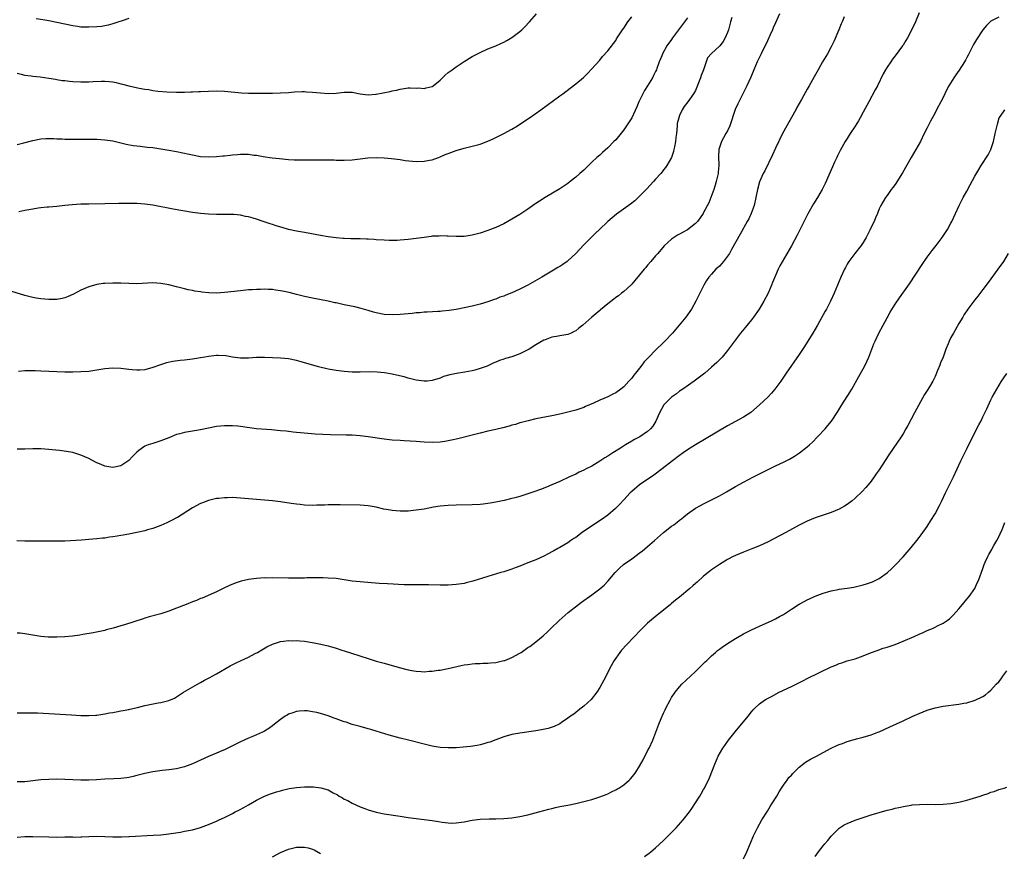
# Model space of a CAD drawing. Units: inches. Extents: x 2574000 to 2577000, y 1554000 to 1557000.
# Drawn here: x 2574166 to 2574412, y 1556191 to 1556400 of the extents above; entities that cross this region are included whole.
import ezdxf

# ---------------------------------------------------------------- set-up
doc = ezdxf.new("R2010")
doc.units = ezdxf.units.IN
doc.header["$MEASUREMENT"] = 0
doc.layers.add('LD25741554_10ft', color=62, linetype='Continuous')

msp = doc.modelspace()

# ---------------------------------------------------------------- linework, layer by layer
at = {"layer": 'LD25741554_10ft'}
for points, elevation in [([(2574391, 1556401.28), (2574390.09, 1556399), (2574389.3, 1556397.3), (2574388.07, 1556395), (2574387.66, 1556394.34), (2574387, 1556393.2), (2574386.87, 1556393), (2574385, 1556390.48), (2574384.35, 1556389.65), (2574383.89, 1556389), (2574383, 1556387.66), (2574382.59, 1556387), (2574382.02, 1556385.98), (2574380.56, 1556383), (2574380.03, 1556381.97), (2574378.42, 1556379), (2574377, 1556376.36), (2574376.25, 1556375), (2574375.79, 1556374.21), (2574375, 1556372.91), (2574373.74, 1556371), (2574373, 1556369.78), (2574372.5, 1556369), (2574371.25, 1556366.75), (2574370.57, 1556365.43), (2574370.38, 1556365), (2574369.82, 1556363.82), (2574369.28, 1556362.72), (2574367.47, 1556358.53), (2574366.7, 1556357), (2574365.56, 1556355), (2574364.59, 1556353.41), (2574363.12, 1556350.88), (2574360.44, 1556345.56), (2574359, 1556342.91), (2574356.13, 1556337.87), (2574355.68, 1556337), (2574355, 1556335.44), (2574354.29, 1556333.71), (2574354.04, 1556333), (2574353.17, 1556331), (2574352.13, 1556329), (2574350.94, 1556327), (2574349.52, 1556325), (2574349, 1556324.33), (2574347.48, 1556322.52), (2574346.26, 1556321), (2574344.75, 1556319), (2574344.01, 1556317.99), (2574343, 1556316.66), (2574341.64, 1556315), (2574341.34, 1556314.66), (2574340.36, 1556313.64), (2574339, 1556312.44), (2574337.31, 1556311), (2574336.02, 1556309.98), (2574334.68, 1556309), (2574331.84, 1556307), (2574331, 1556306.44), (2574330.2, 1556305.8), (2574329, 1556304.93), (2574327.03, 1556303), (2574325.93, 1556301), (2574325.07, 1556298.93), (2574324.3, 1556297.7), (2574323.74, 1556297), (2574323, 1556296.36), (2574321.01, 1556295), (2574319.67, 1556294.33), (2574319, 1556293.92), (2574317.46, 1556293), (2574316.19, 1556292.19), (2574314.28, 1556291), (2574313, 1556290.16), (2574312.27, 1556289.73), (2574311, 1556288.89), (2574309, 1556287.68), (2574307.61, 1556287), (2574307, 1556286.64), (2574305.87, 1556286.13), (2574305, 1556285.69), (2574303.46, 1556285), (2574301, 1556283.85), (2574299, 1556282.95), (2574297.62, 1556282.38), (2574296.17, 1556281.83), (2574294.7, 1556281.3), (2574293, 1556280.73), (2574291, 1556280.1), (2574289.73, 1556279.73), (2574289, 1556279.53), (2574287.08, 1556279.08), (2574285, 1556278.66), (2574283.58, 1556278.42), (2574283, 1556278.3), (2574281.83, 1556278.17), (2574281, 1556278.05), (2574279, 1556277.95), (2574275, 1556277.89), (2574273, 1556277.8), (2574271, 1556277.6), (2574269.35, 1556277.35), (2574267, 1556276.93), (2574265, 1556276.6), (2574263, 1556276.4), (2574261, 1556276.38), (2574259, 1556276.55), (2574258.61, 1556276.61), (2574256.91, 1556276.91), (2574255, 1556277.35), (2574253, 1556277.72), (2574251, 1556277.92), (2574246, 1556278), (2574245, 1556278), (2574243, 1556277.97), (2574242.08, 1556277.92), (2574240.14, 1556277.86), (2574239, 1556277.85), (2574237, 1556277.91), (2574235.96, 1556278.04), (2574235, 1556278.12), (2574233.66, 1556278.34), (2574231, 1556278.72), (2574229, 1556278.95), (2574227, 1556279.15), (2574221, 1556279.67), (2574219, 1556279.78), (2574217.73, 1556279.73), (2574217, 1556279.75), (2574215.57, 1556279.57), (2574215, 1556279.54), (2574213, 1556279.09), (2574211.49, 1556278.51), (2574211, 1556278.3), (2574209, 1556277.22), (2574205.18, 1556274.82), (2574205, 1556274.74), (2574203.89, 1556274.11), (2574203, 1556273.71), (2574202.53, 1556273.47), (2574201, 1556272.82), (2574199, 1556272.05), (2574197.67, 1556271.67), (2574197, 1556271.46), (2574195, 1556271.02), (2574193, 1556270.63), (2574191.6, 1556270.4), (2574191, 1556270.27), (2574190.11, 1556270.11), (2574189, 1556269.94), (2574188.16, 1556269.84), (2574187, 1556269.66), (2574186.4, 1556269.6), (2574185, 1556269.43), (2574183, 1556269.25), (2574181.12, 1556269.12), (2574177, 1556268.9), (2574175, 1556268.84), (2574170.87, 1556268.87), (2574169, 1556268.83), (2574167, 1556268.84), (2574164.99, 1556268.99)], 7140), ([(2574165, 1556386.16), (2574166.05, 1556385.95), (2574167, 1556385.69), (2574168.51, 1556385.49), (2574169, 1556385.4), (2574170.79, 1556385.21), (2574173, 1556384.92), (2574174.64, 1556384.64), (2574175, 1556384.6), (2574176.35, 1556384.35), (2574177, 1556384.29), (2574178.14, 1556384.14), (2574179, 1556384.08), (2574181, 1556383.99), (2574182.03, 1556384.03), (2574183, 1556384.02), (2574184.11, 1556384.11), (2574186.17, 1556384.17), (2574187, 1556384.16), (2574188.08, 1556384.08), (2574189, 1556383.95), (2574189.81, 1556383.81), (2574191, 1556383.51), (2574191.43, 1556383.43), (2574193.03, 1556382.97), (2574195.61, 1556382.39), (2574197, 1556382.16), (2574198.04, 1556382.04), (2574199, 1556381.85), (2574200.31, 1556381.69), (2574202.5, 1556381.5), (2574205, 1556381.38), (2574207, 1556381.4), (2574208.55, 1556381.45), (2574209, 1556381.49), (2574210.45, 1556381.55), (2574211, 1556381.59), (2574213, 1556381.68), (2574215, 1556381.71), (2574217, 1556381.61), (2574221.23, 1556381.23), (2574223, 1556381.17), (2574224.85, 1556381.15), (2574225, 1556381.14), (2574227, 1556381.13), (2574229, 1556381.15), (2574231, 1556381.21), (2574233, 1556381.34), (2574234.51, 1556381.49), (2574236.42, 1556381.58), (2574237, 1556381.56), (2574237.51, 1556381.51), (2574239, 1556381.43), (2574241, 1556381.21), (2574243, 1556381.06), (2574245, 1556381.16), (2574247, 1556381.4), (2574248.63, 1556381.37), (2574249, 1556381.36), (2574250.98, 1556380.98), (2574253, 1556380.73), (2574254.87, 1556380.87), (2574255, 1556380.86), (2574258.46, 1556381.54), (2574259, 1556381.71), (2574260.09, 1556381.91), (2574261, 1556382.17), (2574263, 1556382.49), (2574263.49, 1556382.51), (2574265, 1556382.41), (2574265.55, 1556382.45), (2574267, 1556382.31), (2574267.53, 1556382.47), (2574269, 1556382.83), (2574269.26, 1556383), (2574271, 1556384.43), (2574271.64, 1556385), (2574272.31, 1556385.69), (2574273, 1556386.33), (2574274, 1556387), (2574275, 1556387.74), (2574277, 1556389.12), (2574279, 1556390.38), (2574281, 1556391.38), (2574283, 1556392.24), (2574284.96, 1556393.04), (2574286.36, 1556393.64), (2574287, 1556393.94), (2574287.69, 1556394.31), (2574289, 1556395.09), (2574291, 1556396.6), (2574291.47, 1556397), (2574292.25, 1556397.75), (2574293.42, 1556399), (2574295.13, 1556401)], 7200), ([(2574356.07, 1556401), (2574355, 1556398.74), (2574354.46, 1556397.54), (2574354.24, 1556397), (2574353.64, 1556395.64), (2574353, 1556394.26), (2574352.62, 1556393.38), (2574351.79, 1556391.79), (2574351.4, 1556391), (2574350.45, 1556389), (2574349.6, 1556387), (2574348.85, 1556385.15), (2574347.88, 1556383), (2574346.88, 1556381), (2574345.56, 1556378.44), (2574344.94, 1556377.06), (2574343.57, 1556373), (2574343, 1556371.73), (2574342.63, 1556371), (2574342.01, 1556369.99), (2574341.51, 1556369), (2574341, 1556367.53), (2574340.87, 1556367), (2574340.76, 1556365.24), (2574340.81, 1556363), (2574340.69, 1556361.31), (2574340.65, 1556361), (2574340.18, 1556359), (2574339.92, 1556358.08), (2574339.57, 1556357), (2574338.86, 1556355), (2574338.31, 1556353.69), (2574337, 1556351.21), (2574336.87, 1556351), (2574336.12, 1556349.88), (2574335.45, 1556349), (2574335, 1556348.48), (2574333, 1556346.9), (2574331.75, 1556346.25), (2574331, 1556345.79), (2574330.48, 1556345.52), (2574329, 1556344.52), (2574327.15, 1556342.85), (2574325.52, 1556341), (2574325, 1556340.37), (2574323.79, 1556339), (2574323, 1556338.04), (2574322.51, 1556337.49), (2574322.1, 1556337), (2574321, 1556335.61), (2574319.82, 1556334.18), (2574319, 1556333.25), (2574318.76, 1556333), (2574317, 1556331.41), (2574316.49, 1556331), (2574315.66, 1556330.34), (2574315, 1556329.91), (2574314.5, 1556329.5), (2574313, 1556328.39), (2574311.18, 1556326.82), (2574311, 1556326.7), (2574309, 1556325), (2574306.74, 1556323), (2574305.75, 1556322.25), (2574305, 1556321.6), (2574304.6, 1556321.4), (2574303.82, 1556321), (2574303, 1556320.67), (2574301, 1556320.32), (2574300.14, 1556320.14), (2574299, 1556319.96), (2574297.34, 1556319.34), (2574297, 1556319.23), (2574295, 1556318.11), (2574293.29, 1556317), (2574293, 1556316.83), (2574291, 1556315.83), (2574289, 1556315.05), (2574287.39, 1556314.61), (2574287, 1556314.46), (2574285.86, 1556314.14), (2574285, 1556313.74), (2574284.44, 1556313.56), (2574283.32, 1556313), (2574282.77, 1556312.77), (2574281, 1556312.12), (2574279.74, 1556311.74), (2574279, 1556311.55), (2574277.23, 1556311.23), (2574275.1, 1556310.9), (2574273.44, 1556310.56), (2574271.89, 1556310.11), (2574271, 1556309.75), (2574269, 1556309.11), (2574267.78, 1556309), (2574267, 1556308.94), (2574265, 1556309.26), (2574264.67, 1556309.33), (2574263, 1556309.75), (2574262.03, 1556310.03), (2574259.34, 1556310.66), (2574259, 1556310.75), (2574257.07, 1556311.07), (2574255.24, 1556311.24), (2574253.3, 1556311.3), (2574251, 1556311.26), (2574249, 1556311.25), (2574247, 1556311.36), (2574245, 1556311.61), (2574243, 1556311.98), (2574240.54, 1556312.54), (2574236.2, 1556313.8), (2574235, 1556314.12), (2574233, 1556314.53), (2574231, 1556314.72), (2574227, 1556314.92), (2574225, 1556314.89), (2574223, 1556314.75), (2574221, 1556314.73), (2574219, 1556315.02), (2574217.34, 1556315.34), (2574215.43, 1556315.43), (2574215, 1556315.4), (2574213, 1556315.17), (2574212.02, 1556315), (2574211, 1556314.79), (2574209.45, 1556314.55), (2574209, 1556314.46), (2574207.65, 1556314.35), (2574207, 1556314.25), (2574205.84, 1556314.16), (2574204.08, 1556313.92), (2574202.43, 1556313.57), (2574200.91, 1556313.09), (2574199, 1556312.37), (2574197, 1556311.79), (2574195.76, 1556311.76), (2574195, 1556311.69), (2574193.84, 1556311.84), (2574193, 1556311.92), (2574191, 1556312.17), (2574189, 1556312.23), (2574187, 1556312.03), (2574185, 1556311.69), (2574183, 1556311.4), (2574181, 1556311.27), (2574179, 1556311.24), (2574177, 1556311.25), (2574175, 1556311.32), (2574171, 1556311.51), (2574169.55, 1556311.55), (2574169, 1556311.58), (2574167.55, 1556311.55), (2574167, 1556311.57), (2574165.41, 1556311.41)], 7160), ([(2574344.08, 1556400.08), (2574343.74, 1556399), (2574343.62, 1556398.38), (2574343.22, 1556397), (2574343, 1556396.39), (2574342.42, 1556395), (2574341.88, 1556394.12), (2574341.09, 1556393), (2574341, 1556392.89), (2574339, 1556391.1), (2574338.03, 1556389.97), (2574336.97, 1556387), (2574336.42, 1556385.58), (2574336.22, 1556385), (2574335.74, 1556383.74), (2574335.36, 1556382.64), (2574335, 1556381.85), (2574334.47, 1556381), (2574333.04, 1556379), (2574332.17, 1556377.83), (2574331.68, 1556377), (2574331, 1556375.58), (2574330.78, 1556375), (2574330.43, 1556373.57), (2574330.37, 1556373), (2574330.19, 1556371), (2574330.08, 1556370.08), (2574330, 1556369), (2574329.71, 1556367.71), (2574329.6, 1556367), (2574329.49, 1556366.51), (2574328.94, 1556365.06), (2574327.82, 1556363), (2574327.5, 1556362.5), (2574327, 1556361.91), (2574326.6, 1556361.4), (2574326.27, 1556361), (2574325, 1556359.6), (2574324.48, 1556359), (2574322.8, 1556357.2), (2574321, 1556355.33), (2574320.66, 1556355), (2574319.8, 1556354.2), (2574318.71, 1556353.29), (2574315.2, 1556350.8), (2574313, 1556348.96), (2574310.9, 1556347), (2574309.97, 1556346.03), (2574308.82, 1556345), (2574307, 1556343.11), (2574305.03, 1556341), (2574303, 1556339.13), (2574302.84, 1556339), (2574301.76, 1556338.24), (2574301, 1556337.74), (2574300.53, 1556337.47), (2574299.81, 1556337), (2574297.75, 1556335.75), (2574296.5, 1556335), (2574292.95, 1556333), (2574291, 1556332.05), (2574289, 1556331.12), (2574287.46, 1556330.54), (2574287, 1556330.31), (2574285.99, 1556330.01), (2574285, 1556329.51), (2574284.58, 1556329.42), (2574283, 1556328.84), (2574281, 1556328.29), (2574279, 1556327.77), (2574277, 1556327.31), (2574275, 1556326.95), (2574273.31, 1556326.69), (2574271.51, 1556326.49), (2574271, 1556326.45), (2574270.43, 1556326.43), (2574267.74, 1556326.26), (2574267, 1556326.24), (2574265.87, 1556326.13), (2574265, 1556326.07), (2574264.03, 1556325.97), (2574261, 1556325.7), (2574259, 1556325.61), (2574257, 1556325.7), (2574255, 1556326.08), (2574254.28, 1556326.28), (2574253, 1556326.69), (2574251.22, 1556327.22), (2574249.6, 1556327.6), (2574247, 1556328.14), (2574246.27, 1556328.27), (2574245, 1556328.57), (2574244.63, 1556328.63), (2574243, 1556329), (2574239, 1556329.8), (2574237, 1556330.23), (2574235, 1556330.73), (2574233.2, 1556331.2), (2574231.55, 1556331.55), (2574231, 1556331.64), (2574229.79, 1556331.79), (2574229, 1556331.91), (2574227.94, 1556331.94), (2574227, 1556332.02), (2574225.97, 1556331.97), (2574225, 1556331.98), (2574223.88, 1556331.88), (2574223, 1556331.84), (2574221, 1556331.64), (2574217, 1556331.17), (2574215, 1556331.04), (2574213.09, 1556331.09), (2574211.27, 1556331.27), (2574211, 1556331.32), (2574209.54, 1556331.54), (2574209, 1556331.68), (2574207.89, 1556331.89), (2574207, 1556332.14), (2574206.3, 1556332.3), (2574205, 1556332.65), (2574203, 1556333.12), (2574201, 1556333.47), (2574199, 1556333.59), (2574195, 1556333.37), (2574193, 1556333.41), (2574191, 1556333.52), (2574189, 1556333.56), (2574187, 1556333.47), (2574186.58, 1556333.42), (2574185, 1556333.19), (2574183, 1556332.62), (2574181, 1556331.74), (2574179.19, 1556330.81), (2574177.8, 1556330.2), (2574177, 1556329.89), (2574176.29, 1556329.71), (2574175, 1556329.44), (2574174.58, 1556329.42), (2574173, 1556329.41), (2574171, 1556329.62), (2574169.8, 1556329.8), (2574169, 1556329.94), (2574167, 1556330.43), (2574163.49, 1556331.49)], 7170), ([(2574372.25, 1556400.25), (2574371.74, 1556399), (2574371.5, 1556398.5), (2574370.89, 1556397), (2574369.72, 1556394.28), (2574369, 1556392.78), (2574368.03, 1556391), (2574366.82, 1556389), (2574365.69, 1556387), (2574364.75, 1556385.25), (2574363.5, 1556383), (2574363, 1556382.15), (2574361.57, 1556379.57), (2574360.41, 1556377.59), (2574360.09, 1556377), (2574359, 1556375.08), (2574357.85, 1556373), (2574356.8, 1556371), (2574355, 1556367.35), (2574354.28, 1556365.72), (2574352.32, 1556361.68), (2574351.97, 1556361), (2574351.06, 1556358.94), (2574350.53, 1556357), (2574350.13, 1556355), (2574349.66, 1556353), (2574348.94, 1556351), (2574348.31, 1556349.69), (2574347.95, 1556349), (2574346.2, 1556345.8), (2574344.05, 1556341.95), (2574343.47, 1556341), (2574343, 1556340.26), (2574342.04, 1556339), (2574341.58, 1556338.42), (2574341, 1556337.83), (2574340.1, 1556337), (2574339, 1556335.82), (2574338.29, 1556335), (2574337.77, 1556334.23), (2574337.06, 1556333), (2574335.08, 1556329), (2574333.96, 1556327), (2574332.58, 1556325), (2574330.92, 1556323), (2574329.19, 1556321), (2574327.34, 1556319), (2574327, 1556318.65), (2574325, 1556316.71), (2574323.31, 1556315), (2574323.15, 1556314.85), (2574323, 1556314.67), (2574322.16, 1556313.84), (2574321.57, 1556313), (2574321, 1556312.25), (2574319.93, 1556311), (2574319.52, 1556310.48), (2574319, 1556309.75), (2574318.26, 1556309), (2574317, 1556307.57), (2574316.32, 1556307), (2574315, 1556306.04), (2574314.3, 1556305.7), (2574313, 1556305.01), (2574311, 1556304.19), (2574309.43, 1556303.43), (2574308.43, 1556303), (2574307.41, 1556302.59), (2574307, 1556302.4), (2574305, 1556301.73), (2574303, 1556301.18), (2574301, 1556300.7), (2574299, 1556300.27), (2574295, 1556299.5), (2574293.06, 1556299.06), (2574291.41, 1556298.59), (2574291, 1556298.51), (2574289.87, 1556298.13), (2574289, 1556297.91), (2574288.31, 1556297.69), (2574286.74, 1556297.26), (2574285, 1556296.85), (2574283, 1556296.42), (2574281, 1556295.93), (2574279, 1556295.4), (2574275.47, 1556294.53), (2574273.85, 1556294.15), (2574273, 1556293.98), (2574272.15, 1556293.85), (2574271, 1556293.67), (2574269, 1556293.59), (2574267, 1556293.69), (2574265, 1556293.83), (2574262.02, 1556294.02), (2574261, 1556294.07), (2574259, 1556294.22), (2574257, 1556294.46), (2574253, 1556295.04), (2574251, 1556295.27), (2574249, 1556295.4), (2574247.45, 1556295.45), (2574243.54, 1556295.54), (2574241.61, 1556295.61), (2574239.71, 1556295.71), (2574237.84, 1556295.84), (2574236.01, 1556296.01), (2574235, 1556296.14), (2574234.21, 1556296.21), (2574233, 1556296.36), (2574232.4, 1556296.4), (2574231, 1556296.55), (2574228.75, 1556296.75), (2574225, 1556297.06), (2574222.63, 1556297.37), (2574221, 1556297.61), (2574220.35, 1556297.65), (2574219, 1556297.77), (2574218.24, 1556297.76), (2574217, 1556297.77), (2574215, 1556297.57), (2574213, 1556297.17), (2574211, 1556296.74), (2574207, 1556296.14), (2574205.78, 1556295.78), (2574205, 1556295.58), (2574203, 1556294.77), (2574201, 1556294), (2574199, 1556293.38), (2574197.87, 1556293), (2574197, 1556292.64), (2574195.56, 1556291.56), (2574195, 1556291.17), (2574193.9, 1556290.1), (2574193, 1556289.06), (2574191, 1556287.73), (2574189, 1556287.32), (2574187, 1556287.69), (2574186.06, 1556288.06), (2574185, 1556288.53), (2574184.68, 1556288.68), (2574183, 1556289.56), (2574181, 1556290.45), (2574179, 1556291.06), (2574177.38, 1556291.38), (2574175.62, 1556291.62), (2574173.8, 1556291.8), (2574173, 1556291.87), (2574171.94, 1556291.94), (2574171, 1556291.97), (2574169.99, 1556291.99), (2574169, 1556291.98), (2574167, 1556291.92), (2574165.93, 1556291.93), (2574165, 1556291.96)], 7150), ([(2574165, 1556368.25), (2574166.74, 1556368.74), (2574169, 1556369.32), (2574171, 1556369.67), (2574172.23, 1556369.77), (2574174.21, 1556369.79), (2574175, 1556369.72), (2574176.29, 1556369.71), (2574177, 1556369.64), (2574178.36, 1556369.64), (2574179, 1556369.61), (2574182.37, 1556369.63), (2574185, 1556369.6), (2574187, 1556369.46), (2574189, 1556369.17), (2574191, 1556368.73), (2574192.39, 1556368.39), (2574194.07, 1556368.07), (2574195, 1556367.96), (2574195.84, 1556367.84), (2574197, 1556367.74), (2574197.65, 1556367.65), (2574199, 1556367.5), (2574201, 1556367.2), (2574203, 1556366.89), (2574205, 1556366.54), (2574208.13, 1556365.87), (2574209, 1556365.66), (2574211, 1556365.3), (2574213, 1556365.17), (2574215, 1556365.27), (2574216.59, 1556365.41), (2574217, 1556365.46), (2574218.43, 1556365.57), (2574219, 1556365.67), (2574220.26, 1556365.74), (2574221, 1556365.85), (2574221.9, 1556365.9), (2574223, 1556365.85), (2574224.36, 1556365.64), (2574225, 1556365.6), (2574226.71, 1556365.29), (2574228.96, 1556364.96), (2574230.75, 1556364.75), (2574233, 1556364.54), (2574234.48, 1556364.48), (2574235, 1556364.44), (2574236.44, 1556364.44), (2574237, 1556364.4), (2574238.42, 1556364.42), (2574239, 1556364.4), (2574240.45, 1556364.45), (2574241, 1556364.44), (2574242.48, 1556364.48), (2574244.43, 1556364.43), (2574245, 1556364.39), (2574247, 1556364.34), (2574249, 1556364.44), (2574251, 1556364.67), (2574252.92, 1556364.92), (2574255, 1556365.06), (2574257, 1556364.98), (2574258.79, 1556364.79), (2574261, 1556364.49), (2574262.29, 1556364.29), (2574264.1, 1556364.1), (2574265, 1556364.04), (2574267, 1556364.08), (2574268.33, 1556364.33), (2574269, 1556364.45), (2574270.56, 1556365), (2574271, 1556365.17), (2574272.26, 1556365.74), (2574273, 1556366.05), (2574273.68, 1556366.32), (2574275, 1556366.8), (2574277, 1556367.36), (2574279, 1556367.85), (2574281, 1556368.39), (2574283, 1556369.09), (2574284.27, 1556369.73), (2574285, 1556370), (2574285.62, 1556370.38), (2574287, 1556371), (2574289, 1556372.14), (2574290.38, 1556373), (2574291, 1556373.39), (2574293.42, 1556375), (2574296.28, 1556377), (2574297.86, 1556378.14), (2574301, 1556380.49), (2574301.71, 1556381), (2574303.6, 1556382.4), (2574305, 1556383.46), (2574306.9, 1556385.1), (2574307.89, 1556386.11), (2574309, 1556387.21), (2574311, 1556389.46), (2574311.68, 1556390.32), (2574313, 1556391.79), (2574315, 1556394.39), (2574315.23, 1556394.77), (2574316.68, 1556397), (2574317, 1556397.45), (2574318.02, 1556399), (2574319, 1556400.24)], 7190), ([(2574411, 1556400.19), (2574409, 1556399.17), (2574407.92, 1556398.08), (2574407, 1556397.02), (2574405.37, 1556394.64), (2574404.63, 1556393.37), (2574403.32, 1556390.68), (2574403, 1556390.05), (2574402.62, 1556389.38), (2574402.4, 1556389), (2574401.07, 1556386.93), (2574400.22, 1556385.78), (2574399.69, 1556385), (2574398.45, 1556383), (2574397.89, 1556381.89), (2574397.42, 1556381), (2574397, 1556380.1), (2574396.45, 1556379), (2574395.41, 1556377), (2574395, 1556376.24), (2574393.84, 1556374.16), (2574393, 1556372.48), (2574392.3, 1556371), (2574391.33, 1556369), (2574390.23, 1556367), (2574389.06, 1556365), (2574386.85, 1556361.15), (2574385, 1556358.27), (2574384.46, 1556357.54), (2574384.03, 1556357), (2574383, 1556355.53), (2574382.6, 1556355), (2574381.99, 1556354.01), (2574381.39, 1556353), (2574381, 1556352.19), (2574380.55, 1556351), (2574380.08, 1556349.92), (2574379.71, 1556349), (2574379, 1556347.53), (2574378.77, 1556347), (2574378.2, 1556345.8), (2574377.77, 1556345), (2574377, 1556343.72), (2574376.49, 1556343), (2574374.89, 1556341), (2574373.43, 1556339), (2574373.26, 1556338.74), (2574373, 1556338.28), (2574372.55, 1556337.45), (2574372.33, 1556337), (2574371.42, 1556335), (2574369.72, 1556331), (2574368.81, 1556329), (2574367.79, 1556327), (2574367.51, 1556326.49), (2574365.54, 1556323), (2574364.38, 1556321), (2574363, 1556318.73), (2574362.33, 1556317.67), (2574361, 1556315.67), (2574357.74, 1556311), (2574356.38, 1556309), (2574354.88, 1556307), (2574354.02, 1556305.98), (2574353.1, 1556305), (2574351.06, 1556303), (2574348.87, 1556301.13), (2574347, 1556299.91), (2574345, 1556298.85), (2574343, 1556297.76), (2574335, 1556293.05), (2574333, 1556291.76), (2574331.91, 1556291), (2574331, 1556290.35), (2574329.19, 1556289), (2574326.67, 1556287), (2574324.57, 1556285.43), (2574320.99, 1556283), (2574319, 1556281.32), (2574318.66, 1556281), (2574317, 1556279.23), (2574315.95, 1556278.05), (2574314.95, 1556277.05), (2574313, 1556275.41), (2574311.59, 1556274.41), (2574309.45, 1556273), (2574306.62, 1556271), (2574305, 1556269.83), (2574304.5, 1556269.5), (2574303.79, 1556269), (2574303, 1556268.48), (2574301, 1556267.27), (2574300.52, 1556267), (2574299.53, 1556266.47), (2574299, 1556266.16), (2574298.22, 1556265.78), (2574297, 1556265.13), (2574295, 1556264.22), (2574293, 1556263.4), (2574291.97, 1556263), (2574291, 1556262.59), (2574289.85, 1556262.15), (2574289, 1556261.84), (2574287, 1556261.22), (2574286.2, 1556261), (2574283, 1556260.03), (2574279.17, 1556258.83), (2574277.57, 1556258.43), (2574277, 1556258.3), (2574275, 1556257.98), (2574273, 1556257.84), (2574271, 1556257.84), (2574268.1, 1556257.9), (2574266.09, 1556257.91), (2574265, 1556257.9), (2574263, 1556257.92), (2574262.04, 1556257.96), (2574257.85, 1556258.15), (2574255.71, 1556258.29), (2574251, 1556258.65), (2574249, 1556258.87), (2574247, 1556259.2), (2574245, 1556259.48), (2574243, 1556259.63), (2574241.68, 1556259.68), (2574239.69, 1556259.69), (2574239, 1556259.65), (2574237.65, 1556259.65), (2574237, 1556259.6), (2574235.61, 1556259.61), (2574235, 1556259.58), (2574233.6, 1556259.6), (2574233, 1556259.59), (2574229, 1556259.65), (2574227.63, 1556259.63), (2574227, 1556259.64), (2574225, 1556259.52), (2574223, 1556259.25), (2574221.19, 1556258.81), (2574219.68, 1556258.32), (2574218.25, 1556257.75), (2574216.62, 1556257), (2574215, 1556256.2), (2574211.38, 1556254.62), (2574211, 1556254.49), (2574209.96, 1556254.04), (2574209, 1556253.68), (2574207.36, 1556253), (2574205, 1556252.08), (2574203, 1556251.32), (2574201, 1556250.68), (2574198.13, 1556249.87), (2574197, 1556249.53), (2574196.58, 1556249.42), (2574191.91, 1556247.91), (2574191, 1556247.65), (2574189.06, 1556247.06), (2574187.38, 1556246.62), (2574187, 1556246.51), (2574184.11, 1556245.89), (2574181.46, 1556245.46), (2574180.71, 1556245.29), (2574178.94, 1556245.06), (2574177, 1556244.87), (2574175, 1556244.77), (2574172.8, 1556244.8), (2574170.97, 1556244.97), (2574167, 1556245.67), (2574165.78, 1556245.78), (2574165, 1556245.84)], 7130), ([(2574333, 1556400.01), (2574332.23, 1556399), (2574331, 1556397.34), (2574330.71, 1556397), (2574329.24, 1556395), (2574329, 1556394.59), (2574327.8, 1556393), (2574326.69, 1556391), (2574326.53, 1556390.53), (2574325.91, 1556389), (2574325.33, 1556387.33), (2574325.19, 1556387), (2574325, 1556386.61), (2574324.44, 1556385.56), (2574324.22, 1556385), (2574323, 1556383), (2574322.2, 1556381.8), (2574321.79, 1556381), (2574321, 1556379.33), (2574320.83, 1556379), (2574320.3, 1556377.7), (2574319.03, 1556374.97), (2574317.73, 1556373), (2574317, 1556371.96), (2574315.7, 1556370.3), (2574315, 1556369.49), (2574314.54, 1556369), (2574313, 1556367.44), (2574311.73, 1556366.27), (2574311, 1556365.65), (2574310.26, 1556365), (2574309, 1556363.82), (2574307, 1556361.87), (2574306.05, 1556361), (2574305, 1556360.07), (2574303.63, 1556359), (2574303, 1556358.52), (2574301, 1556357.2), (2574297.36, 1556355), (2574295.91, 1556354.09), (2574295, 1556353.46), (2574294.71, 1556353.29), (2574293, 1556352.06), (2574291, 1556350.74), (2574289, 1556349.54), (2574287, 1556348.44), (2574285, 1556347.49), (2574283, 1556346.7), (2574281, 1556346.04), (2574279, 1556345.54), (2574277, 1556345.24), (2574275, 1556345.19), (2574273, 1556345.33), (2574272.67, 1556345.33), (2574271, 1556345.41), (2574270.66, 1556345.34), (2574269, 1556345.27), (2574268.8, 1556345.2), (2574267, 1556345.01), (2574265, 1556344.7), (2574263, 1556344.44), (2574261, 1556344.28), (2574260.25, 1556344.25), (2574259, 1556344.23), (2574258.24, 1556344.24), (2574257, 1556344.29), (2574255, 1556344.42), (2574254.47, 1556344.47), (2574253, 1556344.55), (2574252.59, 1556344.59), (2574251, 1556344.62), (2574250.65, 1556344.65), (2574249, 1556344.62), (2574248.66, 1556344.66), (2574247, 1556344.71), (2574246.75, 1556344.75), (2574245, 1556344.93), (2574243, 1556345.17), (2574241, 1556345.47), (2574237, 1556346.26), (2574235, 1556346.6), (2574233.02, 1556347.02), (2574231.45, 1556347.45), (2574229.92, 1556347.92), (2574229, 1556348.23), (2574228.4, 1556348.4), (2574226.67, 1556349), (2574225, 1556349.53), (2574224.16, 1556349.84), (2574223, 1556350.15), (2574222.24, 1556350.24), (2574221, 1556350.57), (2574219.29, 1556350.71), (2574215, 1556350.77), (2574213, 1556350.83), (2574211, 1556350.97), (2574209, 1556351.23), (2574204.11, 1556352.11), (2574199, 1556353.07), (2574197, 1556353.35), (2574195, 1556353.48), (2574193, 1556353.51), (2574190.52, 1556353.48), (2574187, 1556353.39), (2574183, 1556353.35), (2574181, 1556353.31), (2574178.8, 1556353.2), (2574177, 1556353.02), (2574175, 1556352.78), (2574173, 1556352.57), (2574172.55, 1556352.55), (2574171, 1556352.37), (2574170.32, 1556352.32), (2574169, 1556352.1), (2574167.95, 1556351.95), (2574167, 1556351.75), (2574165.44, 1556351.44)], 7180), ([(2574193, 1556399.85), (2574191.31, 1556399.31), (2574190.48, 1556399), (2574189, 1556398.51), (2574187.83, 1556398.17), (2574187, 1556398.01), (2574186.13, 1556397.87), (2574185, 1556397.74), (2574183, 1556397.65), (2574181.67, 1556397.67), (2574181, 1556397.73), (2574180.12, 1556397.88), (2574179, 1556398.01), (2574177, 1556398.44), (2574175, 1556398.9), (2574173, 1556399.29), (2574171.5, 1556399.5), (2574169.8, 1556399.8)], 7210), ([(2574165, 1556225.88), (2574166.12, 1556225.88), (2574167, 1556225.85), (2574168.12, 1556225.88), (2574169, 1556225.86), (2574170.15, 1556225.86), (2574173, 1556225.71), (2574178.69, 1556225.31), (2574181, 1556225.19), (2574183, 1556225.17), (2574184.72, 1556225.28), (2574185, 1556225.3), (2574187, 1556225.6), (2574188.18, 1556225.82), (2574189, 1556225.95), (2574189.88, 1556226.12), (2574191, 1556226.31), (2574191.56, 1556226.44), (2574193, 1556226.71), (2574193.23, 1556226.78), (2574195.22, 1556227.22), (2574197, 1556227.66), (2574200.37, 1556228.37), (2574201, 1556228.44), (2574203, 1556228.96), (2574204.46, 1556229.54), (2574205, 1556229.87), (2574206.71, 1556231), (2574207.34, 1556231.34), (2574210.19, 1556233), (2574211, 1556233.43), (2574211.99, 1556234.01), (2574213, 1556234.51), (2574213.31, 1556234.69), (2574213.89, 1556235), (2574215, 1556235.62), (2574218.41, 1556237.59), (2574219.71, 1556238.29), (2574221.18, 1556239), (2574223, 1556239.83), (2574224.71, 1556240.71), (2574225.24, 1556241), (2574226.33, 1556241.67), (2574227.61, 1556242.39), (2574229, 1556243.05), (2574231, 1556243.69), (2574231.77, 1556243.77), (2574233, 1556243.95), (2574233.93, 1556243.93), (2574235, 1556243.95), (2574235.86, 1556243.86), (2574237, 1556243.79), (2574239.43, 1556243.43), (2574241.09, 1556243.09), (2574243, 1556242.61), (2574243.57, 1556242.43), (2574245, 1556242.03), (2574246.41, 1556241.59), (2574247, 1556241.42), (2574248.84, 1556240.84), (2574253, 1556239.44), (2574255, 1556238.82), (2574257, 1556238.26), (2574260.76, 1556237.24), (2574263, 1556236.65), (2574264.4, 1556236.4), (2574265, 1556236.26), (2574266.22, 1556236.22), (2574267, 1556236.14), (2574268.26, 1556236.26), (2574269, 1556236.27), (2574270.51, 1556236.51), (2574271, 1556236.56), (2574273, 1556236.98), (2574276.28, 1556237.72), (2574277, 1556237.84), (2574277.92, 1556237.92), (2574279, 1556238.09), (2574279.82, 1556238.18), (2574281, 1556238.2), (2574281.72, 1556238.28), (2574283, 1556238.28), (2574283.63, 1556238.37), (2574285, 1556238.48), (2574287, 1556238.92), (2574287.22, 1556239), (2574289, 1556239.72), (2574291, 1556240.8), (2574291.32, 1556241), (2574292.32, 1556241.68), (2574293, 1556242.18), (2574293.5, 1556242.5), (2574295, 1556243.66), (2574296.84, 1556245.16), (2574297.88, 1556246.12), (2574298.76, 1556247), (2574300.82, 1556249), (2574303.11, 1556251), (2574305.64, 1556253), (2574306.42, 1556253.58), (2574309, 1556255.41), (2574311, 1556256.89), (2574312.13, 1556257.87), (2574313.1, 1556258.9), (2574314.83, 1556261), (2574315, 1556261.18), (2574315.93, 1556262.07), (2574316.98, 1556263), (2574319, 1556264.47), (2574320.48, 1556265.52), (2574321, 1556265.93), (2574321.63, 1556266.37), (2574323, 1556267.5), (2574324.69, 1556269), (2574327, 1556271.01), (2574329, 1556272.59), (2574329.53, 1556273), (2574330.38, 1556273.62), (2574331, 1556274.14), (2574331.5, 1556274.5), (2574332.1, 1556275), (2574333, 1556275.69), (2574335, 1556277.1), (2574336.23, 1556277.77), (2574337, 1556278.23), (2574337.52, 1556278.48), (2574339, 1556279.23), (2574341, 1556280.27), (2574342.74, 1556281.26), (2574345, 1556282.59), (2574347, 1556283.69), (2574349.54, 1556285), (2574353, 1556286.75), (2574355, 1556287.71), (2574357, 1556288.63), (2574358.56, 1556289.44), (2574359.82, 1556290.18), (2574361.06, 1556291), (2574363, 1556292.55), (2574363.52, 1556293), (2574364.29, 1556293.71), (2574365.59, 1556295), (2574367.44, 1556297), (2574368.17, 1556297.83), (2574369.04, 1556298.96), (2574370.63, 1556301.37), (2574371.64, 1556303), (2574373.74, 1556306.26), (2574374.18, 1556307), (2574375.89, 1556310.11), (2574377, 1556312.09), (2574377.49, 1556313), (2574377.97, 1556314.03), (2574378.41, 1556315), (2574379.69, 1556318.31), (2574379.99, 1556319), (2574380.93, 1556321), (2574381.98, 1556323), (2574383, 1556324.88), (2574383.77, 1556326.23), (2574385, 1556328.24), (2574386.12, 1556329.88), (2574388.63, 1556333.37), (2574391.75, 1556338.25), (2574393, 1556340.01), (2574394.29, 1556341.71), (2574395.31, 1556343), (2574396.78, 1556345), (2574398.13, 1556347), (2574399, 1556348.54), (2574399.23, 1556349), (2574400.12, 1556351), (2574401.04, 1556353), (2574401.7, 1556354.3), (2574402.08, 1556355), (2574403, 1556356.63), (2574403.83, 1556358.17), (2574405, 1556360.38), (2574405.96, 1556362.04), (2574406.56, 1556363), (2574408.32, 1556365.68), (2574408.94, 1556367), (2574409.61, 1556369), (2574410.09, 1556371), (2574410.61, 1556373.39), (2574411.07, 1556374.93), (2574411.42, 1556375.42), (2574412.47, 1556377)], 7120), ([(2574413.33, 1556341), (2574412.12, 1556339), (2574410.72, 1556337), (2574408.3, 1556333.7), (2574407, 1556331.96), (2574405.72, 1556330.28), (2574405, 1556329.37), (2574404.69, 1556329), (2574403.19, 1556327), (2574402.34, 1556325.66), (2574401.93, 1556325), (2574401, 1556323.42), (2574399.61, 1556321), (2574399, 1556319.89), (2574398.57, 1556319), (2574398.29, 1556318.29), (2574397.73, 1556317), (2574397, 1556315.01), (2574396.41, 1556313.59), (2574396.19, 1556313), (2574395.65, 1556311.65), (2574395, 1556310.14), (2574394.41, 1556309), (2574393.59, 1556307.59), (2574393, 1556306.59), (2574392.36, 1556305.64), (2574389.83, 1556301), (2574388.18, 1556297.82), (2574387.72, 1556297), (2574387, 1556295.78), (2574386.51, 1556295), (2574383.46, 1556290.54), (2574381, 1556286.78), (2574380.29, 1556285.71), (2574379.78, 1556285), (2574379, 1556283.94), (2574378.25, 1556283), (2574377.68, 1556282.32), (2574376.72, 1556281.28), (2574375, 1556279.62), (2574374.25, 1556279), (2574373, 1556278.08), (2574372.34, 1556277.66), (2574371, 1556276.92), (2574369, 1556276.09), (2574365, 1556274.71), (2574363, 1556273.9), (2574361, 1556272.9), (2574357.61, 1556271), (2574353, 1556268.62), (2574351, 1556267.69), (2574349.09, 1556266.91), (2574347, 1556266.1), (2574345, 1556265.27), (2574344.46, 1556265), (2574343, 1556264.24), (2574341, 1556263.03), (2574339, 1556261.66), (2574338.14, 1556261), (2574337, 1556260.06), (2574335.38, 1556258.62), (2574335, 1556258.26), (2574334.32, 1556257.68), (2574333.59, 1556257), (2574331, 1556254.87), (2574329.95, 1556254.05), (2574329, 1556253.21), (2574328.73, 1556253), (2574327, 1556251.54), (2574325, 1556249.97), (2574323, 1556248.31), (2574321.32, 1556246.68), (2574317.81, 1556243), (2574316.47, 1556241.53), (2574316.04, 1556241), (2574314.63, 1556239), (2574313.51, 1556237), (2574313, 1556235.93), (2574312, 1556234), (2574311, 1556232.17), (2574310.26, 1556231), (2574308.83, 1556229.17), (2574307, 1556227.53), (2574306.31, 1556227), (2574305.61, 1556226.39), (2574305, 1556225.95), (2574304.48, 1556225.52), (2574303.66, 1556225), (2574303, 1556224.47), (2574301.43, 1556223.43), (2574301, 1556223.13), (2574299.57, 1556222.43), (2574298.06, 1556221.94), (2574296.42, 1556221.58), (2574295, 1556221.34), (2574291, 1556220.79), (2574289, 1556220.41), (2574287, 1556219.85), (2574285, 1556219.12), (2574283.47, 1556218.53), (2574283, 1556218.38), (2574281.95, 1556218.05), (2574281, 1556217.81), (2574280.33, 1556217.67), (2574278.6, 1556217.4), (2574276.79, 1556217.21), (2574275, 1556217.07), (2574273, 1556217.05), (2574271, 1556217.18), (2574269, 1556217.49), (2574268.34, 1556217.66), (2574267, 1556217.96), (2574263.06, 1556219), (2574261, 1556219.5), (2574258.26, 1556220.26), (2574255, 1556221.29), (2574253.66, 1556221.66), (2574253, 1556221.86), (2574251, 1556222.39), (2574249, 1556222.96), (2574247.48, 1556223.48), (2574247, 1556223.62), (2574245, 1556224.34), (2574244.49, 1556224.49), (2574242.94, 1556225.06), (2574241, 1556225.64), (2574240.1, 1556225.9), (2574239, 1556226.11), (2574237.68, 1556226.32), (2574237, 1556226.35), (2574235.73, 1556226.27), (2574235, 1556226.17), (2574234.14, 1556225.86), (2574233, 1556225.49), (2574232.71, 1556225.29), (2574232.17, 1556225), (2574231, 1556224.21), (2574229.54, 1556223), (2574229, 1556222.62), (2574228.1, 1556221.9), (2574227, 1556221.26), (2574226.85, 1556221.15), (2574226.54, 1556221), (2574225, 1556220.29), (2574223.83, 1556219.83), (2574223, 1556219.48), (2574221, 1556218.59), (2574217, 1556216.59), (2574216.29, 1556216.29), (2574215, 1556215.71), (2574213, 1556214.89), (2574211, 1556214.02), (2574209, 1556213.1), (2574207, 1556212.34), (2574205, 1556211.85), (2574203, 1556211.56), (2574201.38, 1556211.38), (2574199, 1556211.06), (2574197, 1556210.68), (2574195.67, 1556210.33), (2574195, 1556210.17), (2574194.09, 1556209.91), (2574193, 1556209.67), (2574192.42, 1556209.58), (2574191, 1556209.39), (2574189.29, 1556209.29), (2574187, 1556209.2), (2574184.92, 1556209.08), (2574183, 1556209), (2574181, 1556209), (2574177, 1556209.17), (2574175, 1556209.18), (2574173, 1556209.14), (2574171, 1556209.02), (2574169, 1556208.79), (2574167, 1556208.57), (2574166.58, 1556208.58), (2574165, 1556208.54)], 7110), ([(2574165, 1556194.66), (2574167, 1556194.84), (2574169, 1556194.88), (2574173, 1556194.73), (2574175, 1556194.72), (2574177, 1556194.74), (2574179, 1556194.73), (2574179.29, 1556194.71), (2574181, 1556194.75), (2574181.25, 1556194.75), (2574183, 1556194.89), (2574185, 1556194.96), (2574189, 1556194.79), (2574191.21, 1556194.79), (2574193, 1556194.84), (2574193.17, 1556194.83), (2574199.15, 1556195.15), (2574201, 1556195.27), (2574203, 1556195.5), (2574205.97, 1556195.97), (2574207, 1556196.15), (2574209, 1556196.55), (2574211, 1556197.11), (2574213, 1556197.83), (2574215, 1556198.67), (2574215.68, 1556199), (2574217, 1556199.6), (2574219, 1556200.61), (2574219.7, 1556201), (2574220.56, 1556201.44), (2574221.86, 1556202.14), (2574223, 1556202.82), (2574225, 1556203.92), (2574227, 1556204.93), (2574228.48, 1556205.52), (2574229, 1556205.71), (2574230.01, 1556206.01), (2574231, 1556206.32), (2574231.53, 1556206.47), (2574233.16, 1556206.84), (2574235, 1556207.12), (2574237, 1556207.27), (2574239.27, 1556207.27), (2574241.08, 1556207.08), (2574243, 1556206.51), (2574244.19, 1556205.81), (2574245.28, 1556205.28), (2574245.69, 1556205), (2574246.55, 1556204.55), (2574247, 1556204.24), (2574247.85, 1556203.85), (2574249, 1556203.19), (2574251, 1556202.32), (2574252.12, 1556201.87), (2574253, 1556201.54), (2574255, 1556200.91), (2574257, 1556200.5), (2574261, 1556199.93), (2574263, 1556199.62), (2574265, 1556199.37), (2574267, 1556199.15), (2574269, 1556198.85), (2574270.58, 1556198.58), (2574271.54, 1556198.46), (2574273, 1556198.28), (2574273.77, 1556198.23), (2574275, 1556198.26), (2574275.68, 1556198.32), (2574277, 1556198.55), (2574279, 1556198.95), (2574281, 1556199.2), (2574283.29, 1556199.29), (2574285, 1556199.31), (2574287, 1556199.38), (2574289, 1556199.53), (2574291, 1556199.83), (2574293, 1556200.29), (2574295.72, 1556201), (2574298.27, 1556201.73), (2574299, 1556201.91), (2574299.88, 1556202.12), (2574301, 1556202.35), (2574303, 1556202.74), (2574305, 1556203.16), (2574307, 1556203.64), (2574309, 1556204.16), (2574311, 1556204.78), (2574312.61, 1556205.39), (2574313, 1556205.56), (2574313.98, 1556206.02), (2574315, 1556206.54), (2574315.29, 1556206.71), (2574315.77, 1556207), (2574317, 1556207.81), (2574318.37, 1556209), (2574318.7, 1556209.3), (2574319.61, 1556210.39), (2574320.04, 1556211), (2574321, 1556212.47), (2574321.9, 1556214.1), (2574323, 1556216.3), (2574323.34, 1556217), (2574324.26, 1556219), (2574325.07, 1556221), (2574325.82, 1556223), (2574326.39, 1556224.39), (2574327, 1556225.8), (2574327.38, 1556226.62), (2574327.57, 1556227), (2574328.61, 1556229), (2574329, 1556229.7), (2574329.87, 1556231), (2574331, 1556232.39), (2574331.59, 1556233), (2574333.74, 1556235), (2574335, 1556236.21), (2574335.8, 1556237), (2574336.39, 1556237.61), (2574337, 1556238.2), (2574337.39, 1556238.61), (2574337.79, 1556239), (2574339, 1556240.14), (2574339.96, 1556241), (2574340.52, 1556241.48), (2574341, 1556241.81), (2574341.67, 1556242.33), (2574343, 1556243.22), (2574345, 1556244.5), (2574346.59, 1556245.41), (2574347, 1556245.64), (2574349, 1556246.65), (2574351, 1556247.59), (2574354.19, 1556249), (2574355, 1556249.38), (2574356.02, 1556249.98), (2574357, 1556250.51), (2574359, 1556251.83), (2574360.93, 1556253.07), (2574362.22, 1556253.78), (2574363, 1556254.19), (2574363.55, 1556254.45), (2574365, 1556255.09), (2574367, 1556255.85), (2574368.17, 1556256.17), (2574369, 1556256.45), (2574370.73, 1556256.73), (2574371, 1556256.8), (2574373, 1556257.06), (2574374.63, 1556257.37), (2574375, 1556257.42), (2574377, 1556257.94), (2574377.83, 1556258.17), (2574379.33, 1556258.67), (2574380.04, 1556259), (2574381, 1556259.52), (2574383.1, 1556261), (2574384.09, 1556261.91), (2574385.2, 1556263), (2574387, 1556264.95), (2574389, 1556267.25), (2574390.41, 1556269), (2574391, 1556269.75), (2574391.53, 1556270.47), (2574393, 1556272.54), (2574393.98, 1556274.02), (2574395, 1556275.7), (2574396.16, 1556277.84), (2574396.69, 1556279), (2574397.65, 1556281), (2574399.62, 1556285), (2574401.48, 1556289), (2574402, 1556290), (2574403, 1556292.02), (2574405, 1556296.1), (2574405.99, 1556298.01), (2574406.53, 1556299), (2574407, 1556300.01), (2574407.49, 1556301), (2574407.94, 1556302.06), (2574409, 1556304.32), (2574409.34, 1556305), (2574410.45, 1556307), (2574411.69, 1556309), (2574412.22, 1556309.78), (2574413, 1556310.92)], 7100), ([(2574322.18, 1556189.82), (2574323.34, 1556190.66), (2574323.77, 1556191), (2574325, 1556192), (2574327, 1556193.82), (2574329, 1556195.83), (2574330.12, 1556197), (2574331.9, 1556199), (2574333.46, 1556201), (2574334.1, 1556201.9), (2574334.84, 1556203), (2574336.1, 1556205), (2574336.44, 1556205.56), (2574337, 1556206.6), (2574337.23, 1556207), (2574338.47, 1556209.53), (2574339.83, 1556213), (2574340.69, 1556215), (2574341.82, 1556217), (2574342.31, 1556217.69), (2574343.27, 1556219), (2574344.93, 1556221.07), (2574348.16, 1556225), (2574349, 1556226.07), (2574349.44, 1556226.56), (2574349.87, 1556227), (2574351, 1556228.08), (2574352.29, 1556229), (2574352.73, 1556229.27), (2574354.02, 1556229.98), (2574355.97, 1556231), (2574359, 1556232.43), (2574362.06, 1556233.94), (2574363, 1556234.43), (2574369, 1556237.35), (2574370.18, 1556237.82), (2574371, 1556238.19), (2574371.62, 1556238.38), (2574373, 1556238.85), (2574375, 1556239.42), (2574375.67, 1556239.67), (2574377, 1556240.12), (2574378.87, 1556240.87), (2574380.5, 1556241.5), (2574381.97, 1556242.03), (2574383, 1556242.33), (2574383.49, 1556242.51), (2574385, 1556243.01), (2574387, 1556243.8), (2574389.74, 1556245), (2574391, 1556245.58), (2574392.01, 1556245.99), (2574393, 1556246.46), (2574394.37, 1556247), (2574395, 1556247.29), (2574395.62, 1556247.62), (2574397, 1556248.3), (2574398.06, 1556249), (2574398.6, 1556249.4), (2574399, 1556249.77), (2574399.62, 1556250.38), (2574401, 1556251.9), (2574401.86, 1556253), (2574403, 1556254.3), (2574403.53, 1556255), (2574404.95, 1556257), (2574405.59, 1556258.41), (2574405.9, 1556259), (2574407, 1556262.03), (2574407.34, 1556263), (2574407.57, 1556263.57), (2574408.2, 1556265), (2574408.5, 1556265.5), (2574409.22, 1556266.78), (2574409.32, 1556267), (2574409.76, 1556267.76), (2574410.5, 1556269), (2574411, 1556269.99), (2574411.33, 1556270.67), (2574411.81, 1556271.81), (2574412.49, 1556273.51)], 7090), ([(2574347, 1556189.27), (2574347.83, 1556191), (2574348.81, 1556193.19), (2574349.55, 1556195), (2574350.49, 1556197), (2574351.63, 1556199), (2574353, 1556201.16), (2574353.66, 1556202.34), (2574354.14, 1556203), (2574355.37, 1556205), (2574355.93, 1556206.07), (2574356.52, 1556207), (2574357, 1556207.69), (2574357.92, 1556209), (2574358.39, 1556209.61), (2574359, 1556210.26), (2574359.34, 1556210.66), (2574361, 1556212.25), (2574362.54, 1556213.46), (2574363, 1556213.73), (2574363.77, 1556214.23), (2574365.31, 1556215), (2574367, 1556215.94), (2574369, 1556217), (2574370.36, 1556217.64), (2574371, 1556217.92), (2574371.8, 1556218.2), (2574373, 1556218.65), (2574373.28, 1556218.72), (2574375.34, 1556219.34), (2574377, 1556219.77), (2574379, 1556220.37), (2574380.7, 1556221), (2574381, 1556221.12), (2574383.67, 1556222.33), (2574387, 1556223.87), (2574389.48, 1556225), (2574391, 1556225.66), (2574393, 1556226.48), (2574395, 1556227.13), (2574397, 1556227.54), (2574401, 1556227.98), (2574402.24, 1556228.24), (2574403, 1556228.39), (2574405.03, 1556229), (2574407, 1556229.97), (2574407.62, 1556230.38), (2574408.41, 1556231), (2574409, 1556231.49), (2574410.34, 1556233), (2574411, 1556233.64), (2574411.6, 1556234.4), (2574412.01, 1556235), (2574413, 1556236.34)], 7080), ([(2574365, 1556189.87), (2574365.83, 1556191), (2574367, 1556192.54), (2574367.4, 1556193), (2574368.11, 1556193.89), (2574369, 1556194.94), (2574371, 1556196.94), (2574372.26, 1556197.74), (2574373, 1556198.12), (2574375, 1556198.95), (2574377, 1556199.62), (2574379, 1556200.27), (2574381, 1556200.88), (2574383, 1556201.43), (2574384.29, 1556201.71), (2574385, 1556201.92), (2574385.9, 1556202.1), (2574387.53, 1556202.47), (2574389, 1556202.7), (2574389.25, 1556202.75), (2574391.11, 1556202.89), (2574393.08, 1556202.92), (2574395, 1556202.91), (2574397.07, 1556202.93), (2574399, 1556203.08), (2574401, 1556203.44), (2574403, 1556203.96), (2574406.33, 1556205), (2574407, 1556205.25), (2574408.34, 1556205.66), (2574409, 1556205.93), (2574409.84, 1556206.16), (2574411, 1556206.6), (2574412.33, 1556207), (2574413, 1556207.23)], 7070), ([(2574229, 1556189.75), (2574231, 1556190.81), (2574233, 1556191.68), (2574235, 1556192.18), (2574236.2, 1556192.2), (2574237, 1556192.19), (2574237.98, 1556191.98), (2574239, 1556191.67), (2574239.48, 1556191.48), (2574241, 1556190.62)], 7090)]:
    msp.add_lwpolyline(points, dxfattribs=dict(at, elevation=elevation))

doc.saveas('drawing.dxf')
